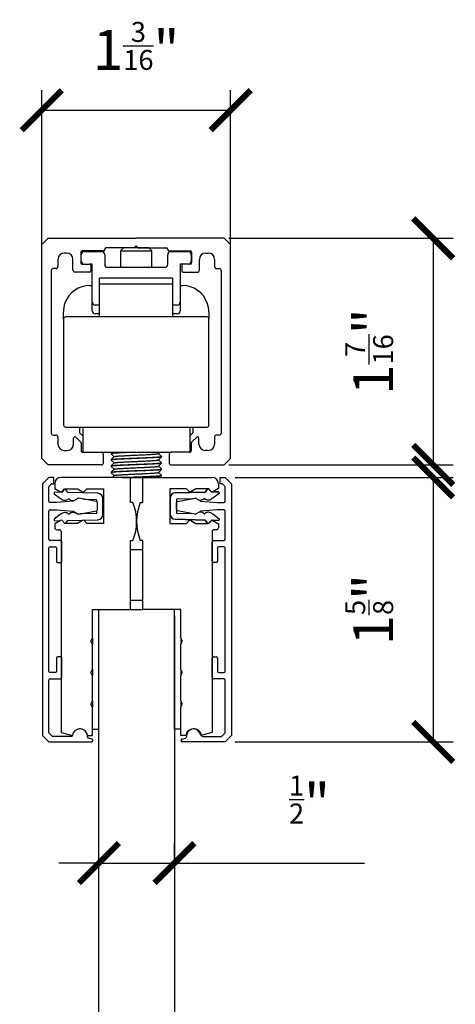
# Model space of a CAD drawing. Units: inches. Extents: x 1499.8 to 1556.8, y 463.2 to 494.
# Drawn here: x 1511.4 to 1514.1, y 469.3 to 475.5 of the extents above; entities that cross this region are included whole.
import ezdxf

# ---------------------------------------------------------------- set-up
doc = ezdxf.new("R2010")
doc.units = ezdxf.units.IN
doc.layers.add('Dimensions', color=1, linetype='Continuous')
doc.styles.get("Standard").update_dxf_attribs({"font": 'GOTHIC.TTF'})
doc.dimstyles.new('USA_inch_detalle', dxfattribs={"dimtxt": 0.25, "dimasz": 0.25, "dimexe": 0.125, "dimexo": 0.0625, "dimgap": 0.25, "dimtad": 1, "dimdec": 4, "dimlunit": 4, "dimtxsty": 'Standard', "dimblk": 'ARCHTICK', "dimblk1": 'OBLIQUE', "dimblk2": 'ARCHTICK', "dimcen": 0.09375, "dimclrd": 256, "dimclre": 256, "dimclrt": 256, "dimadec": 0, "dimazin": 0, "dimtfac": 0.5, "dimtdec": 4, "dimtmove": 0, "dimatfit": 3, "dimfxl": 0.5, "dimtfillclr": 256, "dimarcsym": 0})

# ---------------------------------------------------------------- blocks, each defined once
blk = doc.blocks.new('_ArchTick')
at = {"color": 0, "linetype": 'ByBlock', "const_width": 0.15}
blk.add_lwpolyline([(-0.5, -0.5), (0.5, 0.5)], dxfattribs=at)
blk = doc.blocks.new('*D61')
at = {"layer": 'Defpoints', "color": 0, "transparency": 16777216}
for p in [(1512.6003, 474.1121), (1512.6003, 472.6948), (1513.9419, 472.6948)]:
    blk.add_point(p, dxfattribs=at)
at = {"layer": 'Dimensions', "lineweight": -2, "transparency": 16777216}
for p, q in [((1512.6628, 474.1121), (1514.0669, 474.1121)), ((1513.9419, 474.1121), (1513.9419, 472.6948)), ((1512.6628, 472.6948), (1514.0669, 472.6948))]:
    blk.add_line(p, q, dxfattribs=at)
at = {"layer": 'Dimensions', "lineweight": -2, "transparency": 16777216, "xscale": 0.25, "yscale": 0.25, "zscale": 0.25}
for p, rotation in [((1513.9419, 474.1121), 90), ((1513.9419, 472.6948), 270)]:
    blk.add_blockref('_ArchTick', p, dxfattribs=dict(at, rotation=rotation))
at = {"layer": 'Dimensions', "transparency": 16777216, "insert": (1513.5413, 473.4035), "char_height": 0.25, "attachment_point": 5, "rotation": 90}
blk.add_mtext('1{\\H0.500000x;\\S7/16;}"', dxfattribs=at)
blk = doc.blocks.new('_Oblique')
at = {"color": 0, "linetype": 'ByBlock', "lineweight": -2}
blk.add_line((-0.5, -0.5), (0.5, 0.5), dxfattribs=at)
blk = doc.blocks.new('*D64')
at = {"layer": 'Defpoints', "color": 0, "transparency": 16777216}
for p in [(1512.6748, 474.9135), (1511.4937, 473.9881), (1512.6748, 473.9881)]:
    blk.add_point(p, dxfattribs=at)
at = {"layer": 'Dimensions', "lineweight": -2, "transparency": 16777216}
for p, q in [((1511.4937, 474.0506), (1511.4937, 475.0385)), ((1512.6748, 474.0506), (1512.6748, 475.0385)), ((1511.4937, 474.9135), (1512.6748, 474.9135))]:
    blk.add_line(p, q, dxfattribs=at)
at = {"layer": 'Dimensions', "lineweight": -2, "transparency": 16777216, "xscale": 0.25, "yscale": 0.25, "zscale": 0.25, "rotation": 180}
blk.add_blockref('_ArchTick', (1511.4937, 474.9135), dxfattribs=at)
at = {"layer": 'Dimensions', "lineweight": -2, "transparency": 16777216, "xscale": 0.25, "yscale": 0.25, "zscale": 0.25}
blk.add_blockref('_ArchTick', (1512.6748, 474.9135), dxfattribs=at)
at = {"layer": 'Dimensions', "transparency": 16777216, "insert": (1512.0842, 475.3156), "char_height": 0.25, "attachment_point": 5}
blk.add_mtext('1{\\H0.500000x;\\S3/16;}"', dxfattribs=at)
blk = doc.blocks.new('*D97')
at = {"layer": 'Defpoints', "color": 0, "transparency": 16777216}
for p in [(1511.8507, 470.2043), (1512.3232, 470.2043), (1512.3232, 470.1171)]:
    blk.add_point(p, dxfattribs=at)
at = {"layer": 'Dimensions', "lineweight": -2, "transparency": 16777216}
for p, q in [((1511.8507, 470.2668), (1511.8507, 470.3293)), ((1512.3232, 470.1796), (1512.3232, 470.3293)), ((1511.8507, 470.2043), (1511.6007, 470.2043)), ((1511.8507, 470.2043), (1512.3232, 470.2043)), ((1512.3232, 470.2043), (1513.5131, 470.2043))]:
    blk.add_line(p, q, dxfattribs=at)
at = {"layer": 'Dimensions', "lineweight": -2, "transparency": 16777216, "xscale": 0.25, "yscale": 0.25, "zscale": 0.25}
blk.add_blockref('_ArchTick', (1511.8507, 470.2043), dxfattribs=at)
at = {"layer": 'Dimensions', "lineweight": -2, "transparency": 16777216, "xscale": 0.25, "yscale": 0.25, "zscale": 0.25, "rotation": 180}
blk.add_blockref('_ArchTick', (1512.3232, 470.2043), dxfattribs=at)
at = {"layer": 'Dimensions', "transparency": 16777216, "insert": (1513.1681, 470.6017), "char_height": 0.25, "attachment_point": 5}
blk.add_mtext('{\\H0.500000x;\\S1/2;}"', dxfattribs=at)
blk = doc.blocks.new('*D159')
at = {"layer": 'Defpoints', "color": 0}
for p in [(1512.6403, 472.6162), (1512.6403, 470.9625), (1513.9419, 470.9625)]:
    blk.add_point(p, dxfattribs=at)
at = {"layer": 'Dimensions', "lineweight": -2}
for p, q in [((1512.7028, 472.6162), (1514.0669, 472.6162)), ((1513.9419, 472.6162), (1513.9419, 470.9625)), ((1512.7028, 470.9625), (1514.0669, 470.9625))]:
    blk.add_line(p, q, dxfattribs=at)
at = {"layer": 'Dimensions', "lineweight": -2, "xscale": 0.25, "yscale": 0.25, "zscale": 0.25}
for p, rotation in [((1513.9419, 472.6162), 90), ((1513.9419, 470.9625), 270)]:
    blk.add_blockref('_ArchTick', p, dxfattribs=dict(at, rotation=rotation))
at = {"layer": 'Dimensions', "insert": (1513.5413, 471.7893), "char_height": 0.25, "attachment_point": 5, "rotation": 90}
blk.add_mtext('1{\\H0.500000x;\\S5/8;}"', dxfattribs=at)

msp = doc.modelspace()

# ---------------------------------------------------------------- linework, layer by layer
at = {"color": 7, "linetype": 'Continuous'}
for p, q in [((1511.49369, 474.07277), (1511.53306, 474.11214)), ((1511.53306, 474.11214), (1512.08424, 474.11214)), ((1512.63542, 474.11214), (1512.08424, 474.11214)), ((1512.67479, 474.07277), (1512.63542, 474.11214)), ((1511.49369, 472.73419), (1511.49369, 474.07277)), ((1512.07243, 474.05308), (1511.89527, 474.05308)), ((1512.0055, 474.05301), (1511.98582, 474.03332)), ((1512.16298, 474.05301), (1512.0055, 474.05301)), ((1512.08424, 474.0649), (1512.07243, 474.05308)), ((1512.08424, 474.0649), (1512.09606, 474.05308)), ((1512.09606, 474.05308), (1512.27322, 474.05308)), ((1512.18267, 474.03332), (1512.16298, 474.05301)), ((1512.67479, 472.73419), (1512.67479, 474.07277)), ((1511.64921, 474.01962), (1511.63346, 474.01962)), ((1511.73779, 474.02553), (1511.73779, 473.95852)), ((1511.73976, 473.97033), (1511.73976, 474.0097)), ((1511.87952, 474.0334), (1511.74566, 474.0334)), ((1511.75944, 474.02939), (1511.86771, 474.02939)), ((1511.88739, 474.04521), (1511.88739, 474.04127)), ((1511.88739, 474.0097), (1511.88739, 473.95065)), ((1511.98582, 474.03332), (1512.18267, 474.03332)), ((1511.98582, 474.03332), (1511.98582, 473.93096)), ((1512.18267, 473.93096), (1512.18267, 474.03332)), ((1512.28109, 474.04521), (1512.28109, 474.04127)), ((1512.28109, 473.95065), (1512.28109, 474.0097)), ((1512.28897, 474.0334), (1512.42283, 474.0334)), ((1512.30078, 474.02939), (1512.40905, 474.02939)), ((1512.42873, 474.0097), (1512.42873, 473.97033)), ((1512.4307, 474.02553), (1512.4307, 473.95852)), ((1512.51928, 474.01962), (1512.53503, 474.01962)), ((1511.59409, 473.98025), (1511.59409, 473.93497)), ((1511.68858, 473.91216), (1511.68858, 473.98025)), ((1511.74566, 473.95065), (1511.79182, 473.95065)), ((1511.80865, 473.95065), (1511.79182, 473.95065)), ((1511.7997, 473.94277), (1511.7997, 473.90931)), ((1511.80865, 473.71443), (1511.80865, 473.95065)), ((1511.90708, 473.93096), (1512.26141, 473.93096)), ((1512.35983, 473.95065), (1512.35983, 473.71443)), ((1512.40905, 473.95065), (1512.35983, 473.95065)), ((1512.36879, 473.94277), (1512.36879, 473.90931)), ((1512.42283, 473.95065), (1512.37667, 473.95065)), ((1512.47991, 473.91216), (1512.47991, 473.98025)), ((1512.5744, 473.98025), (1512.5744, 473.93497)), ((1511.55275, 473.91135), (1511.55275, 472.89364)), ((1511.58228, 473.92316), (1511.56456, 473.92316)), ((1511.79182, 473.90143), (1511.6993, 473.90143)), ((1512.37667, 473.90143), (1512.46918, 473.90143)), ((1512.58621, 473.92316), (1512.60393, 473.92316)), ((1512.61574, 473.91135), (1512.61574, 472.89364)), ((1511.79439, 473.81686), (1511.80865, 473.81686)), ((1511.85541, 473.62001), (1511.85541, 473.86283)), ((1512.3121, 473.86283), (1512.3121, 473.62001)), ((1512.35983, 473.81686), (1512.37312, 473.81686)), ((1511.80865, 473.65931), (1511.80865, 473.71443)), ((1511.85541, 473.69474), (1511.82834, 473.69474)), ((1512.34015, 473.69474), (1512.3121, 473.69474)), ((1512.35983, 473.71443), (1512.35983, 473.65931)), ((1511.62903, 473.6082), (1511.62903, 473.65151)), ((1512.52765, 473.62001), (1511.64182, 473.62001)), ((1511.85541, 473.63962), (1511.82834, 473.63962)), ((1512.34015, 473.63962), (1512.3121, 473.63962)), ((1512.53848, 473.65151), (1512.53848, 473.6082)), ((1511.63001, 473.6082), (1511.63001, 472.94285)), ((1512.53946, 472.94285), (1512.53946, 473.6082)), ((1511.56456, 472.88183), (1511.58228, 472.88183)), ((1511.64182, 472.93104), (1512.52765, 472.93104)), ((1511.7304, 472.93104), (1511.7304, 472.89561)), ((1511.7304, 472.89561), (1511.75009, 472.87592)), ((1511.75009, 472.93104), (1511.75009, 472.77356)), ((1512.41938, 472.93104), (1512.41938, 472.77382)), ((1512.41938, 472.87592), (1512.43906, 472.89561)), ((1512.43906, 472.93104), (1512.43906, 472.89561)), ((1512.60393, 472.88183), (1512.58621, 472.88183)), ((1511.59409, 472.87002), (1511.59409, 472.82474)), ((1511.69251, 472.82474), (1511.69251, 472.86282)), ((1511.70596, 472.86839), (1511.73745, 472.83689)), ((1511.73976, 472.83132), (1511.73976, 472.78537)), ((1512.42873, 472.83132), (1512.42873, 472.78537)), ((1512.46253, 472.86839), (1512.43104, 472.83689)), ((1512.47598, 472.82474), (1512.47598, 472.86282)), ((1512.5744, 472.87002), (1512.5744, 472.82474)), ((1511.63346, 472.78537), (1511.65314, 472.78537)), ((1511.75009, 472.77356), (1512.30275, 472.77356)), ((1511.75157, 472.77356), (1511.86574, 472.77356)), ((1511.87755, 472.76175), (1511.87755, 472.70663)), ((1511.92775, 472.76746), (1511.92775, 472.76451)), ((1511.93371, 472.77356), (1511.92785, 472.76769)), ((1511.92791, 472.76423), (1511.94582, 472.74631)), ((1512.22437, 472.7657), (1512.23222, 472.77356)), ((1512.24259, 472.74801), (1512.22464, 472.76598)), ((1512.29094, 472.76175), (1512.29094, 472.70663)), ((1512.41692, 472.77356), (1512.30275, 472.77356)), ((1512.53503, 472.78537), (1512.51535, 472.78537)), ((1511.53306, 472.69482), (1511.49369, 472.73419)), ((1511.92775, 472.72809), (1511.92775, 472.72514)), ((1511.94607, 472.70719), (1511.92784, 472.68895)), ((1511.9461, 472.74659), (1511.92788, 472.72835)), ((1511.9279, 472.72487), (1511.94581, 472.70693)), ((1512.22435, 472.68695), (1512.24258, 472.70519)), ((1512.22436, 472.72632), (1512.24259, 472.74456)), ((1512.24259, 472.70864), (1512.22464, 472.72661)), ((1512.24271, 472.74481), (1512.24271, 472.74777)), ((1512.24271, 472.70544), (1512.24271, 472.7084)), ((1512.63542, 472.69482), (1512.67479, 472.73419)), ((1511.86574, 472.69482), (1511.53306, 472.69482)), ((1511.92774, 472.64935), (1511.92774, 472.6464)), ((1511.92775, 472.68872), (1511.92775, 472.68577)), ((1511.9461, 472.66785), (1511.92787, 472.64961)), ((1511.92787, 472.64616), (1511.94581, 472.62819)), ((1511.92788, 472.68551), (1511.94581, 472.66756)), ((1512.22435, 472.64758), (1512.24257, 472.66582)), ((1512.24258, 472.66928), (1512.22464, 472.68724)), ((1512.24259, 472.62989), (1512.22464, 472.64787)), ((1512.2427, 472.66607), (1512.2427, 472.66903)), ((1512.30275, 472.69482), (1512.63542, 472.69482)), ((1511.53795, 472.61612), (1511.49858, 472.57675)), ((1511.49858, 472.57675), (1511.49858, 471.00182)), ((1511.56944, 472.61612), (1511.53795, 472.61612)), ((1511.54025, 472.56275), (1511.55195, 472.57444)), ((1511.55752, 472.57675), (1511.56944, 472.57675)), ((1511.56944, 472.57675), (1511.56944, 472.61612)), ((1511.57515, 472.5768), (1511.57515, 472.54713)), ((1512.04759, 472.61617), (1511.61452, 472.61617)), ((1511.94607, 472.62846), (1511.93383, 472.61621)), ((1512.04759, 472.45869), (1512.04759, 472.61617)), ((1512.04759, 472.61617), (1512.12633, 472.61617)), ((1512.12633, 472.61617), (1512.5594, 472.61617)), ((1512.12633, 472.45869), (1512.12633, 472.61617)), ((1512.23225, 472.61612), (1512.24257, 472.62645)), ((1512.2427, 472.6267), (1512.2427, 472.62966)), ((1512.59877, 472.5768), (1512.59877, 472.54713)), ((1512.60881, 472.5768), (1512.60881, 472.61617)), ((1512.60881, 472.61617), (1512.64031, 472.61617)), ((1512.62074, 472.5768), (1512.60881, 472.5768)), ((1512.638, 472.5628), (1512.62631, 472.5745)), ((1512.64031, 472.61617), (1512.67968, 472.5768)), ((1512.67968, 472.5768), (1512.67968, 471.00187)), ((1511.53795, 472.46732), (1511.53795, 472.55718)), ((1511.57125, 472.52433), (1511.571, 472.51449)), ((1511.571, 472.51449), (1511.60993, 472.48382)), ((1511.61812, 472.52315), (1511.57125, 472.52433)), ((1511.57515, 472.54713), (1511.61059, 472.52668)), ((1511.63252, 472.53963), (1511.61812, 472.52315)), ((1511.62043, 472.52829), (1511.63543, 472.54531)), ((1511.63543, 472.54531), (1511.71611, 472.54531)), ((1511.65758, 472.52217), (1511.64474, 472.53919)), ((1511.84513, 472.51744), (1511.65758, 472.52217)), ((1511.71611, 472.54531), (1511.74838, 472.52668)), ((1511.75788, 472.52793), (1511.77526, 472.54531)), ((1511.77526, 472.54531), (1511.88027, 472.54531)), ((1511.88027, 472.54531), (1511.88027, 472.32877)), ((1512.29365, 472.54531), (1512.29365, 472.32877)), ((1512.39866, 472.54531), (1512.29365, 472.54531)), ((1512.51518, 472.52454), (1512.32762, 472.51981)), ((1512.32811, 472.51981), (1512.51566, 472.52454)), ((1512.41604, 472.52793), (1512.39866, 472.54531)), ((1512.45781, 472.54531), (1512.42554, 472.52668)), ((1512.5385, 472.54531), (1512.45781, 472.54531)), ((1512.52801, 472.54156), (1512.51518, 472.52454)), ((1512.51566, 472.52454), (1512.5285, 472.54156)), ((1512.55349, 472.52829), (1512.5385, 472.54531)), ((1512.54071, 472.542), (1512.55512, 472.52552)), ((1512.55901, 472.52563), (1512.55511, 472.52553)), ((1512.55512, 472.52552), (1512.55921, 472.52562)), ((1512.55999, 472.52564), (1512.60199, 472.5267)), ((1512.60151, 472.5267), (1512.56019, 472.52566)), ((1512.60224, 472.51686), (1512.56331, 472.4862)), ((1512.59877, 472.54713), (1512.56334, 472.52668)), ((1512.60151, 472.52669), (1512.60151, 472.5267)), ((1512.60199, 472.5267), (1512.60224, 472.51686)), ((1512.64031, 472.46737), (1512.64031, 472.55723)), ((1511.58722, 472.45944), (1511.54582, 472.45944)), ((1511.68933, 472.46838), (1511.58722, 472.45944)), ((1511.60993, 472.48382), (1511.61346, 472.48373)), ((1511.66086, 472.48254), (1511.66478, 472.48244)), ((1511.71924, 472.48496), (1511.68933, 472.46838)), ((1511.71216, 472.48126), (1511.71256, 472.48125)), ((1511.83486, 472.46635), (1511.72443, 472.48583)), ((1511.75668, 472.48014), (1511.83646, 472.47812)), ((1511.83646, 472.47812), (1511.83646, 472.46589)), ((1511.84137, 472.41481), (1511.84137, 472.4586)), ((1511.87583, 472.38369), (1511.87583, 472.48595)), ((1512.06398, 472.45869), (1512.04759, 472.45869)), ((1512.10995, 472.45869), (1512.12633, 472.45869)), ((1512.29692, 472.48832), (1512.29692, 472.38606)), ((1512.29741, 472.38606), (1512.29741, 472.48832)), ((1512.43777, 472.48305), (1512.33678, 472.4805)), ((1512.33678, 472.4805), (1512.33678, 472.39388)), ((1512.33689, 472.41486), (1512.33689, 472.45865)), ((1512.3434, 472.46641), (1512.45383, 472.48588)), ((1512.45901, 472.48501), (1512.48893, 472.46843)), ((1512.48893, 472.46843), (1512.59104, 472.4595)), ((1512.51238, 472.48491), (1512.50846, 472.48481)), ((1512.56331, 472.4862), (1512.55978, 472.48611)), ((1512.59104, 472.4595), (1512.63243, 472.4595)), ((1511.53795, 472.23029), (1511.53795, 472.40609)), ((1511.54582, 472.41397), (1511.58722, 472.41397)), ((1511.58722, 472.41397), (1511.68933, 472.40503)), ((1511.68933, 472.40503), (1511.71924, 472.38845)), ((1511.71906, 472.38855), (1511.71216, 472.38837)), ((1511.72443, 472.38758), (1511.83486, 472.40705)), ((1511.83646, 472.39151), (1511.73172, 472.38887)), ((1511.83646, 472.40752), (1511.83646, 472.39151)), ((1512.33678, 472.39388), (1512.43202, 472.39148)), ((1512.45383, 472.38763), (1512.3434, 472.40711)), ((1512.48893, 472.40508), (1512.45901, 472.3885)), ((1512.59104, 472.41402), (1512.48893, 472.40508)), ((1512.50846, 472.38957), (1512.51238, 472.38947)), ((1512.55978, 472.38827), (1512.56331, 472.38819)), ((1512.56331, 472.38819), (1512.60224, 472.35752)), ((1512.63243, 472.41402), (1512.59104, 472.41402)), ((1512.64031, 472.23035), (1512.64031, 472.40614)), ((1511.60993, 472.38581), (1511.571, 472.35515)), ((1511.571, 472.35515), (1511.57125, 472.34531)), ((1511.57125, 472.34531), (1511.60859, 472.34625)), ((1511.61059, 472.3474), (1511.57515, 472.32694)), ((1511.57515, 472.32694), (1511.57515, 472.30121)), ((1511.61346, 472.3859), (1511.60993, 472.38581)), ((1511.63747, 472.32877), (1511.62009, 472.34615)), ((1511.71611, 472.32877), (1511.63747, 472.32877)), ((1511.64474, 472.33045), (1511.65758, 472.34747)), ((1511.65758, 472.34747), (1511.84513, 472.3522)), ((1511.66478, 472.3872), (1511.66086, 472.3871)), ((1511.74838, 472.3474), (1511.71611, 472.32877)), ((1511.77526, 472.32877), (1511.75788, 472.34615)), ((1511.88027, 472.32877), (1511.77526, 472.32877)), ((1512.29365, 472.32877), (1512.39866, 472.32877)), ((1512.32762, 472.35457), (1512.51518, 472.34984)), ((1512.51566, 472.34984), (1512.32811, 472.35457)), ((1512.39866, 472.32877), (1512.41604, 472.34615)), ((1512.42554, 472.3474), (1512.45781, 472.32877)), ((1512.45781, 472.32877), (1512.53646, 472.32877)), ((1512.51518, 472.34984), (1512.52801, 472.33282)), ((1512.5285, 472.33282), (1512.51566, 472.34984)), ((1512.53646, 472.32877), (1512.55383, 472.34615)), ((1512.55512, 472.34886), (1512.54522, 472.33754)), ((1512.55511, 472.34885), (1512.60151, 472.34768)), ((1512.60199, 472.34768), (1512.55512, 472.34886)), ((1512.56334, 472.3474), (1512.59877, 472.32694)), ((1512.59877, 472.32694), (1512.59877, 472.30121)), ((1512.60151, 472.34768), (1512.60151, 472.34769)), ((1512.60224, 472.35752), (1512.60199, 472.34768)), ((1511.58696, 472.2894), (1511.60271, 472.2894)), ((1511.61452, 472.27759), (1511.61452, 471.02108)), ((1512.5594, 472.27759), (1512.5594, 471.02108)), ((1512.58696, 472.2894), (1512.57121, 472.2894)), ((1511.61078, 472.22242), (1511.54582, 472.22242)), ((1511.61866, 472.0925), (1511.61866, 472.21454)), ((1512.04759, 471.7894), (1512.04759, 472.22247)), ((1512.04759, 472.22247), (1512.06398, 472.22247)), ((1512.12633, 472.22247), (1512.10995, 472.22247)), ((1512.12633, 471.7894), (1512.12633, 472.22247)), ((1512.5596, 472.09255), (1512.5596, 472.2146)), ((1512.56747, 472.22247), (1512.63243, 472.22247)), ((1511.53795, 471.40339), (1511.53795, 472.17517)), ((1511.54582, 472.18305), (1511.57732, 472.18305)), ((1511.58519, 472.17517), (1511.58519, 472.0925)), ((1512.12633, 472.16342), (1512.04759, 472.16342)), ((1512.59306, 472.17523), (1512.59306, 472.09255)), ((1512.63243, 472.1831), (1512.60094, 472.1831)), ((1512.64031, 471.40344), (1512.64031, 472.17523)), ((1511.59307, 472.08462), (1511.61078, 472.08462)), ((1512.58519, 472.08468), (1512.56747, 472.08468)), ((1512.04759, 471.84846), (1512.12633, 471.84846)), ((1511.81137, 471.61224), (1511.81137, 471.7894)), ((1511.81137, 471.7894), (1512.04759, 471.7894)), ((1511.85074, 471.04137), (1511.85074, 471.7894)), ((1512.04759, 471.7894), (1512.12633, 471.7894)), ((1512.36255, 471.7894), (1512.12633, 471.7894)), ((1512.32318, 471.04137), (1512.32318, 471.7894)), ((1512.36255, 471.61224), (1512.36255, 471.7894)), ((1511.85074, 464.57919), (1511.85074, 471.75003)), ((1512.32318, 471.75003), (1512.32318, 464.57919)), ((1511.79956, 471.59255), (1511.81137, 471.61224)), ((1511.81137, 471.57287), (1511.79956, 471.59255)), ((1511.81137, 471.61224), (1511.81137, 471.57287)), ((1512.36255, 471.61224), (1512.36255, 471.57287)), ((1512.37436, 471.59255), (1512.36255, 471.61224)), ((1512.36255, 471.57287), (1512.37436, 471.59255)), ((1511.81137, 471.41539), (1511.81137, 471.57287)), ((1512.36255, 471.41539), (1512.36255, 471.57287)), ((1511.58519, 471.48607), (1511.58519, 471.40339)), ((1511.61078, 471.49394), (1511.59307, 471.49394)), ((1511.61866, 471.36402), (1511.61866, 471.48607)), ((1512.5596, 471.36407), (1512.5596, 471.48612)), ((1512.56747, 471.494), (1512.58519, 471.494)), ((1512.59306, 471.48612), (1512.59306, 471.40344)), ((1511.79956, 471.3957), (1511.81137, 471.41539)), ((1511.81137, 471.41539), (1511.81137, 471.37602)), ((1512.36255, 471.41539), (1512.36255, 471.37602)), ((1512.37436, 471.3957), (1512.36255, 471.41539)), ((1511.53795, 471.02139), (1511.53795, 471.34827)), ((1511.57732, 471.39552), (1511.54582, 471.39552)), ((1511.54582, 471.35615), (1511.61078, 471.35615)), ((1511.81137, 471.37602), (1511.79956, 471.3957)), ((1511.81137, 471.21854), (1511.81137, 471.37602)), ((1512.36255, 471.37602), (1512.37436, 471.3957)), ((1512.36255, 471.21854), (1512.36255, 471.37602)), ((1512.63243, 471.3562), (1512.56747, 471.3562)), ((1512.60094, 471.39557), (1512.63243, 471.39557)), ((1512.64031, 471.02144), (1512.64031, 471.34833)), ((1511.79956, 471.19885), (1511.81137, 471.21854)), ((1511.81137, 471.21854), (1511.81137, 471.17917)), ((1512.36255, 471.21854), (1512.36255, 471.17917)), ((1512.37436, 471.19885), (1512.36255, 471.21854)), ((1511.81137, 471.17917), (1511.79956, 471.19885)), ((1511.81137, 471.002), (1511.81137, 471.17917)), ((1512.36255, 471.17917), (1512.37436, 471.19885)), ((1512.36255, 471.002), (1512.36255, 471.17917)), ((1511.81137, 471.04137), (1511.85074, 471.04137)), ((1512.36255, 471.04137), (1512.32318, 471.04137)), ((1511.49858, 471.00182), (1511.53795, 470.96245)), ((1511.55785, 470.99822), (1511.54025, 471.01582)), ((1511.67803, 470.99591), (1511.56342, 470.99591)), ((1511.61452, 471.02108), (1511.68574, 471.002)), ((1511.77953, 471.002), (1511.81137, 471.002)), ((1511.8077, 470.97976), (1511.78563, 470.98567)), ((1511.81354, 470.97032), (1511.81354, 470.97215)), ((1512.3944, 471.002), (1512.36255, 471.002)), ((1512.36472, 470.97037), (1512.36472, 470.97221)), ((1512.37055, 470.97981), (1512.39262, 470.98573)), ((1512.5594, 471.02108), (1512.48819, 471.002)), ((1512.50022, 470.99597), (1512.61483, 470.99597)), ((1512.6204, 470.99827), (1512.638, 471.01587)), ((1512.67968, 471.00187), (1512.64031, 470.9625)), ((1511.53795, 470.96245), (1511.80566, 470.96245)), ((1512.64031, 470.9625), (1512.37259, 470.9625))]:
    msp.add_line(p, q, dxfattribs=at)
for p, q in [((1512.3121, 473.86283), (1511.85541, 473.86283)), ((1512.3121, 473.82438), (1511.85541, 473.82438))]:
    msp.add_line(p, q)
for centre, radius, start, end in [((1511.89527, 474.04521), 0.00787, 90, 180), ((1512.27322, 474.04521), 0.00787, 0, 90), ((1511.63346, 473.98025), 0.03937, 90, 180), ((1511.64921, 473.98025), 0.03937, 0, 90), ((1511.74566, 474.02553), 0.00787, 90, 180), ((1511.75944, 474.0097), 0.01969, 90, 180), ((1511.86771, 474.0097), 0.01969, 0, 90), ((1511.87952, 474.04127), 0.00787, 270, 0), ((1512.28897, 474.04127), 0.00787, 180, 270), ((1512.30078, 474.0097), 0.01969, 90, 180), ((1512.40905, 474.0097), 0.01969, 0, 90), ((1512.42283, 474.02553), 0.00787, 0, 90), ((1512.51928, 473.98025), 0.03937, 90, 180), ((1512.53503, 473.98025), 0.03937, 0, 90), ((1511.58228, 473.93497), 0.01181, 270, 0), ((1511.74566, 473.95852), 0.00787, 180, 270), ((1511.75944, 473.97033), 0.01969, 180, 270), ((1511.79182, 473.94277), 0.00787, 0, 90), ((1511.90708, 473.95065), 0.01968, 180, 270), ((1512.26141, 473.95065), 0.01969, 270, 0), ((1512.37667, 473.94277), 0.00787, 90, 180), ((1512.40905, 473.97033), 0.01969, 270, 0), ((1512.42283, 473.95852), 0.00787, 270, 0), ((1512.58621, 473.93497), 0.01181, 180, 270), ((1511.56456, 473.91135), 0.01181, 90, 180), ((1511.6993, 473.91216), 0.01073, 180, 270), ((1511.79182, 473.90931), 0.00787, 270, 0), ((1512.37667, 473.90931), 0.00787, 180, 270), ((1512.46918, 473.91216), 0.01073, 270, 0), ((1512.60393, 473.91135), 0.01181, 0, 90), ((1511.79439, 473.65151), 0.16535, 90, 160.528779), ((1512.37312, 473.65151), 0.16535, 19.471221, 90), ((1511.79439, 473.65151), 0.16535, 160.528779, 180), ((1511.82834, 473.71443), 0.01969, 180, 270), ((1512.34015, 473.71443), 0.01969, 270, 0), ((1512.37312, 473.65151), 0.16535, 0, 19.471221), ((1511.64182, 473.6082), 0.01181, 90, 180), ((1511.82834, 473.65931), 0.01969, 180, 270), ((1512.34015, 473.65931), 0.01968, 270, 0), ((1512.52765, 473.6082), 0.01181, 0, 90), ((1511.64182, 472.94285), 0.01181, 180, 270), ((1512.52765, 472.94285), 0.01181, 270, 0), ((1511.56456, 472.89364), 0.01181, 180, 270), ((1511.58228, 472.87002), 0.01181, 0, 90), ((1512.58621, 472.87002), 0.01181, 90, 180), ((1512.60393, 472.89364), 0.01181, 270, 0), ((1511.63346, 472.82474), 0.03937, 180, 270), ((1511.65314, 472.82474), 0.03937, 270, 0), ((1511.70039, 472.86282), 0.00787, 45, 180), ((1511.73188, 472.83132), 0.00787, 0, 45), ((1512.43661, 472.83132), 0.00787, 135, 180), ((1512.4681, 472.86282), 0.00787, 0, 135), ((1512.51535, 472.82474), 0.03937, 180, 270), ((1512.53503, 472.82474), 0.03937, 270, 0), ((1511.75157, 472.78537), 0.01181, 180, 270), ((1511.86574, 472.76175), 0.01181, 0, 90), ((1512.30275, 472.76175), 0.01181, 90, 180), ((1512.41692, 472.78537), 0.01181, 270, 0), ((1511.86574, 472.70663), 0.01181, 270, 0), ((1512.30275, 472.70663), 0.01181, 180, 270), ((1511.55752, 472.56887), 0.00787, 90, 135), ((1511.61452, 472.5768), 0.03937, 90, 180), ((1512.15413, 352.73094), 119.88525, 89.9627013, 90.042414), ((1512.5594, 472.5768), 0.03937, 0, 90), ((1512.62074, 472.56893), 0.00787, 45, 90), ((1511.54582, 472.55718), 0.00787, 135, 180), ((1511.61452, 472.53349), 0.00787, 240, 318.612879), ((1511.63845, 472.53445), 0.00787, 37.025106, 138.849865), ((1511.75232, 472.53349), 0.00787, 240, 315), ((1511.84434, 472.48595), 0.0315, 0, 88.554373), ((1512.32842, 472.48832), 0.0315, 91.445627, 180), ((1512.3289, 472.48832), 0.0315, 91.445627, 180), ((1512.42161, 472.53349), 0.00787, 225, 300), ((1512.5343, 472.53682), 0.00787, 88.235076, 142.974894), ((1512.53479, 472.53682), 0.00787, 41.150135, 142.974894), ((1512.5594, 472.53349), 0.00787, 221.387121, 300), ((1512.63243, 472.55723), 0.00787, 0, 45), ((1511.54582, 472.46732), 0.00787, 180, 270), ((1511.63775, 472.50675), 0.03346, 223.455245, 313.653501), ((1511.68905, 472.50547), 0.03346, 223.499245, 285.788712), ((1511.68905, 472.50547), 0.03346, 312.211288, 313.653501), ((1511.72306, 472.47807), 0.00787, 80, 119), ((1511.83349, 472.4586), 0.00787, 0, 80), ((1511.772, 472.34058), 0.31496, 337.975687, 22.024313), ((1512.40192, 472.34058), 0.31496, 157.975687, 202.024313), ((1512.34476, 472.45865), 0.00787, 100, 180), ((1512.4552, 472.47812), 0.00787, 61, 100), ((1512.48419, 472.50785), 0.03346, 256.942689, 316.500755), ((1512.4837, 472.50785), 0.03346, 258.347981, 270.42072), ((1512.535, 472.50912), 0.03346, 226.346499, 270.419528), ((1512.53548, 472.50912), 0.03346, 226.346499, 316.544755), ((1512.63243, 472.46737), 0.00787, 270, 0), ((1511.54582, 472.40609), 0.00787, 90, 180), ((1511.63775, 472.36288), 0.03346, 46.346499, 136.544755), ((1511.68905, 472.36416), 0.03346, 46.346499, 136.500755), ((1511.72306, 472.39534), 0.00787, 241, 280), ((1511.83349, 472.41481), 0.00787, 280, 0), ((1512.34476, 472.41486), 0.00787, 180, 260), ((1512.4552, 472.39539), 0.00787, 260, 299), ((1512.48419, 472.36653), 0.03346, 43.499245, 98.854608), ((1512.4837, 472.36653), 0.03346, 89.584408, 97.716564), ((1512.535, 472.36526), 0.03346, 89.585703, 133.653501), ((1512.53548, 472.36526), 0.03346, 43.455245, 133.653501), ((1512.63243, 472.40614), 0.00787, 0, 90), ((1511.61452, 472.34058), 0.00787, 45, 120), ((1511.63845, 472.33519), 0.00787, 305.420323, 322.974894), ((1511.75232, 472.34058), 0.00787, 45, 120), ((1511.84434, 472.38369), 0.0315, 271.445627, 0), ((1512.32842, 472.38606), 0.0315, 180, 268.554373), ((1512.3289, 472.38606), 0.0315, 180, 268.554373), ((1512.42161, 472.34058), 0.00787, 60, 135), ((1512.5343, 472.33756), 0.00787, 217.025106, 271.768018), ((1512.53479, 472.33756), 0.00787, 217.025106, 294.940447), ((1512.5594, 472.34058), 0.00787, 60, 135), ((1511.58696, 472.30121), 0.01181, 180, 270), ((1511.60271, 472.27759), 0.01181, 0, 90), ((1512.57121, 472.27759), 0.01181, 90, 180), ((1512.58696, 472.30121), 0.01181, 270, 0), ((1511.54582, 472.23029), 0.00787, 180, 270), ((1511.61078, 472.21454), 0.00787, 0, 90), ((1512.56747, 472.2146), 0.00787, 90, 180), ((1512.63243, 472.23035), 0.00787, 270, 0), ((1511.54582, 472.17517), 0.00787, 90, 180), ((1511.57732, 472.17517), 0.00787, 0, 90), ((1512.60094, 472.17523), 0.00787, 90, 180), ((1512.63243, 472.17523), 0.00787, 0, 90), ((1511.59307, 472.0925), 0.00787, 180, 270), ((1511.61078, 472.0925), 0.00787, 270, 0), ((1512.56747, 472.09255), 0.00787, 180, 270), ((1512.58519, 472.09255), 0.00787, 270, 0), ((1511.59307, 471.48607), 0.00787, 90, 180), ((1511.61078, 471.48607), 0.00787, 0, 90), ((1512.56747, 471.48612), 0.00787, 90, 180), ((1512.58519, 471.48612), 0.00787, 0, 90), ((1511.54582, 471.40339), 0.00787, 180, 270), ((1511.57732, 471.40339), 0.00787, 270, 0), ((1512.60094, 471.40344), 0.00787, 180, 270), ((1512.63243, 471.40344), 0.00787, 270, 0), ((1511.54582, 471.34827), 0.00787, 90, 180), ((1511.61078, 471.36402), 0.00787, 270, 0), ((1512.56747, 471.36407), 0.00787, 180, 270), ((1512.63243, 471.34833), 0.00787, 0, 90), ((1511.73263, 470.99626), 0.04724, 6.977522, 173.022478), ((1511.73263, 470.99626), 0.04724, 356.897114, 172.154331), ((1512.44129, 470.99626), 0.04724, 6.977522, 173.022478), ((1512.44562, 470.99632), 0.04724, 7.845669, 183.102886), ((1511.54582, 471.02139), 0.00787, 180, 225), ((1511.56342, 471.00379), 0.00787, 225, 270), ((1511.67803, 471.00379), 0.00787, 270, 352.154331), ((1511.78767, 470.99328), 0.00787, 176.897114, 255), ((1511.80566, 470.97215), 0.00787, 0, 75), ((1512.37259, 470.97221), 0.00787, 105, 180), ((1512.39059, 470.99333), 0.00787, 285, 3.102886), ((1512.50022, 471.00384), 0.00787, 187.845669, 270), ((1512.61483, 471.00384), 0.00787, 270, 315), ((1512.63243, 471.02144), 0.00787, 315, 0), ((1511.80566, 470.97032), 0.00787, 270, 0), ((1512.37259, 470.97037), 0.00787, 180, 270)]:
    msp.add_arc(centre, radius, start, end, dxfattribs=at)
msp.add_ellipse((1512.08522, 472.61617), major_axis=(-0.15748, 0.00001), ratio=0.0000999, start_param=0.9889366, end_param=1.4444595, dxfattribs=at)
for points, weights, knots in [([(1512.06351, 472.77356), (1512.01121, 472.77138), (1511.97387, 472.76948), (1511.92775, 472.76713), (1511.92775, 472.76451)], [0.936574260217, 0.917566693696, 1, 0.900097302369, 0.94918626847], [0.78316542, 0.78316542, 0.78316542, 0.788727048, 0.788727048, 0.795467305, 0.795467305, 0.795467305]), ([(1511.92785, 472.76769), (1511.93002, 472.7702), (1511.97387, 472.77243), (1511.98449, 472.77297), (1511.99691, 472.77356)], [0.945106080448, 0.904550397797, 1, 0.97510015452, 0.959455829452], [0.2087913235, 0.2087913235, 0.2087913235, 0.2152339609, 0.2152339609, 0.2169146454, 0.2169146454, 0.2169146454]), ([(1511.9461, 472.74659), (1511.94856, 472.74907), (1511.98675, 472.75127), (1512.04361, 472.75454), (1512.12127, 472.75782), (1512.19894, 472.7611), (1512.21975, 472.76439), (1512.22371, 472.76501), (1512.22437, 472.7657)], [0.944003425153, 0.905878980152, 1, 0.866025403784, 1, 0.866025403784, 1, 0.971433656207, 0.95504926363], [0.175374233, 0.175374233, 0.175374233, 0.18157125, 0.18157125, 0.190392265, 0.190392265, 0.199213279, 0.199213279, 0.201094114, 0.201094114, 0.201094114]), ([(1512.24258, 472.74456), (1512.24189, 472.74386), (1512.23734, 472.74323), (1512.21381, 472.73994), (1512.12599, 472.73666), (1512.03816, 472.73338), (1511.97387, 472.73011), (1511.92775, 472.72776), (1511.92775, 472.72514)], [0.954525774986, 0.970974559599, 1, 0.866025403784, 1, 0.866025403784, 1, 0.900097302369, 0.94918626847], [0.82292486, 0.82292486, 0.82292486, 0.824883155, 0.824883155, 0.833922182, 0.833922182, 0.842961209, 0.842961209, 0.849701465, 0.849701465, 0.849701465]), ([(1512.24258, 472.70519), (1512.24188, 472.70449), (1512.23734, 472.70386), (1512.21381, 472.70057), (1512.12599, 472.69729), (1512.03816, 472.69401), (1511.97387, 472.69074), (1511.92774, 472.68839), (1511.92775, 472.68577)], [0.954604006219, 0.971043520178, 1, 0.866025403784, 1, 0.866025403784, 1, 0.900097302369, 0.949186268469], [0.877163674, 0.877163674, 0.877163674, 0.879117316, 0.879117316, 0.888156343, 0.888156343, 0.897195369, 0.897195369, 0.903935626, 0.903935626, 0.903935626]), ([(1511.92784, 472.68895), (1511.93003, 472.69146), (1511.97387, 472.69369), (1512.03816, 472.69696), (1512.12599, 472.70024), (1512.21381, 472.70352), (1512.23734, 472.70681), (1512.24271, 472.70756), (1512.24271, 472.70839)], [0.945088795796, 0.904570745168, 1, 0.866025403784, 1, 0.866025403784, 1, 0.965928101416, 0.94918626847], [0.100276825, 0.100276825, 0.100276825, 0.106718089, 0.106718089, 0.115761078, 0.115761078, 0.124804068, 0.124804068, 0.127103845, 0.127103845, 0.127103845]), ([(1511.92788, 472.72835), (1511.93037, 472.73085), (1511.97387, 472.73306), (1512.03816, 472.73633), (1512.12599, 472.73961), (1512.21381, 472.74289), (1512.23734, 472.74618), (1512.24271, 472.74693), (1512.24271, 472.74776)], [0.944531191956, 0.905235147507, 1, 0.866025403784, 1, 0.866025403784, 1, 0.965928101416, 0.94918626847], [0.154579607, 0.154579607, 0.154579607, 0.160976025, 0.160976025, 0.170019014, 0.170019014, 0.179062004, 0.179062004, 0.181361781, 0.181361781, 0.181361781]), ([(1511.94607, 472.70719), (1511.94827, 472.70969), (1511.98675, 472.7119), (1512.0436, 472.71517), (1512.12127, 472.71845), (1512.19894, 472.72173), (1512.21975, 472.72502), (1512.22368, 472.72564), (1512.22436, 472.72632)], [0.94453624505, 0.90522905525, 1, 0.866025403784, 1, 0.866025403784, 1, 0.971608706622, 0.955250523437], [0.122405356, 0.122405356, 0.122405356, 0.128645165, 0.128645165, 0.137466179, 0.137466179, 0.146287193, 0.146287193, 0.148156503, 0.148156503, 0.148156503]), ([(1512.24257, 472.66582), (1512.24186, 472.66512), (1512.23734, 472.66449), (1512.21381, 472.6612), (1512.12598, 472.65792), (1512.03816, 472.65464), (1511.97387, 472.65137), (1511.92774, 472.64902), (1511.92774, 472.6464)], [0.954699591517, 0.971127608954, 1, 0.866025403784, 1, 0.866025403784, 1, 0.900097302369, 0.94918626847], [0.931403508, 0.931403508, 0.931403508, 0.933351476, 0.933351476, 0.942390503, 0.942390503, 0.95142953, 0.95142953, 0.958169787, 0.958169787, 0.958169787]), ([(1511.92787, 472.64961), (1511.93033, 472.6521), (1511.97387, 472.65432), (1512.03816, 472.65759), (1512.12598, 472.66087), (1512.21381, 472.66415), (1512.23734, 472.66744), (1512.2427, 472.66819), (1512.2427, 472.66902)], [0.944583000548, 0.905172747774, 1, 0.866025403784, 1, 0.866025403784, 1, 0.965928101416, 0.94918626847], [0.046059523, 0.046059523, 0.046059523, 0.052460153, 0.052460153, 0.061503142, 0.061503142, 0.070546132, 0.070546132, 0.072845909, 0.072845909, 0.072845909]), ([(1511.94607, 472.62846), (1511.94832, 472.63095), (1511.98674, 472.63316), (1512.0436, 472.63643), (1512.12127, 472.63971), (1512.19894, 472.64299), (1512.21975, 472.64628), (1512.22366, 472.6469), (1512.22435, 472.64758)], [0.944435147593, 0.905351198403, 1, 0.866025403784, 1, 0.866025403784, 1, 0.971766831395, 0.95543310988], [0.016561227, 0.016561227, 0.016561227, 0.022792994, 0.022792994, 0.031614008, 0.031614008, 0.040435022, 0.040435022, 0.042293921, 0.042293921, 0.042293921]), ([(1511.9461, 472.66785), (1511.94853, 472.67033), (1511.98675, 472.67253), (1512.0436, 472.6758), (1512.12127, 472.67908), (1512.19894, 472.68236), (1512.21975, 472.68565), (1512.22367, 472.68627), (1512.22435, 472.68695)], [0.944058505949, 0.90581107383, 1, 0.866025403784, 1, 0.866025403784, 1, 0.971688412915, 0.955342466869], [0.069517591, 0.069517591, 0.069517591, 0.075719079, 0.075719079, 0.084540093, 0.084540093, 0.093361108, 0.093361108, 0.095225169, 0.095225169, 0.095225169]), ([(1511.99867, 472.61616), (1512.05772, 472.61895), (1512.12598, 472.6215), (1512.2138, 472.62478), (1512.23734, 472.62807), (1512.2427, 472.62882), (1512.2427, 472.62965)], [0.957320779972, 0.892660100084, 1, 0.866025403784, 1, 0.965928101416, 0.949186268469], [0, 0, 0, 0.007245206, 0.007245206, 0.016288195, 0.016288195, 0.018587973, 0.018587973, 0.018587973]), ([(1512.24257, 472.62644), (1512.24185, 472.62575), (1512.23734, 472.62512), (1512.2138, 472.62183), (1512.12598, 472.61855), (1512.09608, 472.61743), (1512.06538, 472.61616)], [0.954740108693, 0.971163196994, 1, 0.866025403784, 1, 0.949971462551, 0.937306046619], [0.98564007, 0.98564007, 0.98564007, 0.987585637, 0.987585637, 0.996624664, 0.996624664, 1, 1, 1])]:
    msp.add_rational_spline(points, weights, degree=2, knots=knots, dxfattribs=at)
msp.add_open_spline([(1511.99867, 472.61616), (1511.96942, 472.61617), (1511.94755, 472.61617), (1511.93537, 472.61618), (1511.93381, 472.61618), (1511.93388, 472.61618)], degree=3, knots=[0, 0, 0, 0, 0.25, 0.25, 0.34030489, 0.34030489, 0.34030489, 0.34030489], dxfattribs=at)

# ---------------------------------------------------------------- dimensions: what is measured, and where the dimension line sits
at = {"layer": 'Dimensions'}
for base, p1, p2, picture, middle in [((1512.67479, 474.91352), (1511.49369, 473.9881), (1512.67479, 473.9881), '*D64', (1512.08424, 475.31564)), ((1512.32318, 470.20425), (1511.85074, 470.20425), (1512.32318, 470.11712), '*D97', (1513.16814, 470.60166))]:
    dim = msp.add_linear_dim(base=base, p1=p1, p2=p2, dimstyle='USA_inch_detalle', dxfattribs=at)
    dim.commit()
    dim.dimension.update_dxf_attribs({"geometry": picture, "text_midpoint": middle})
for base, p1, p2, picture, middle in [((1513.94188, 472.69482), (1512.60027, 474.11214), (1512.60027, 472.69482), '*D61', (1513.54133, 473.40348)), ((1513.94188, 470.9625), (1512.64031, 472.61617), (1512.64031, 470.9625), '*D159', (1513.54133, 471.78934))]:
    dim = msp.add_linear_dim(base=base, p1=p1, p2=p2, angle=90, dimstyle='USA_inch_detalle', dxfattribs=at)
    dim.commit()
    dim.dimension.update_dxf_attribs({"geometry": picture, "text_midpoint": middle})

doc.saveas('drawing.dxf')
